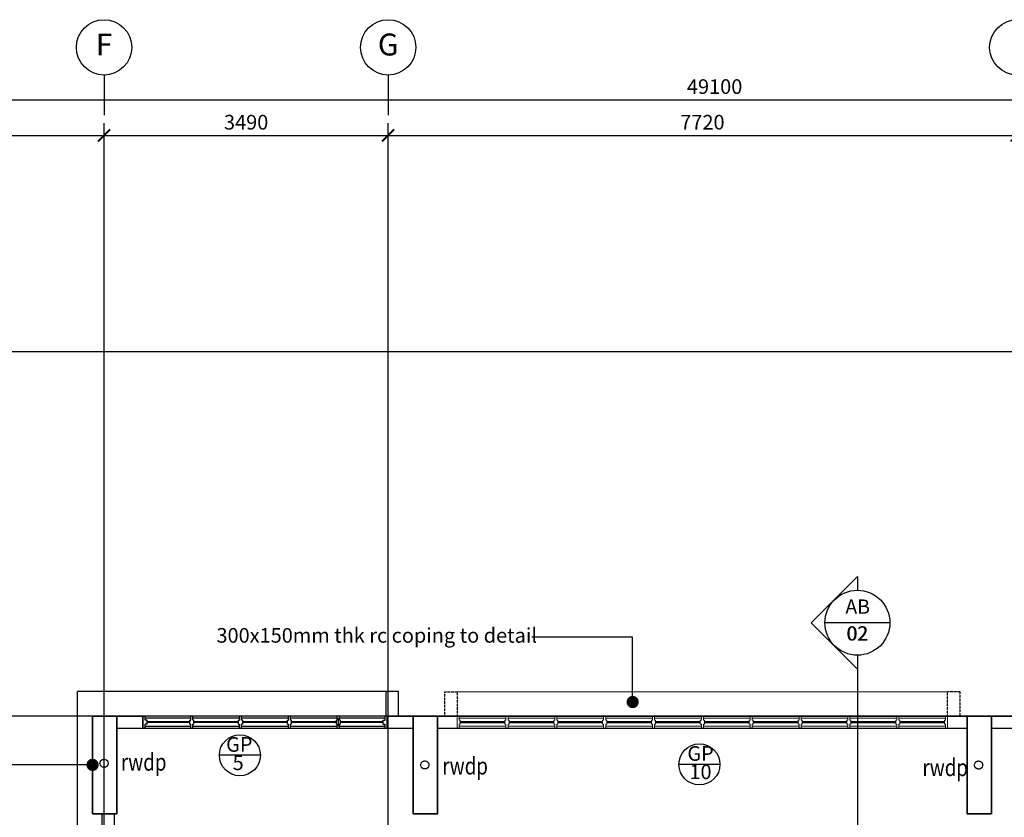
# Model space of a CAD drawing. Units: inches. Extents: x 115952 to 966119, y -755850 to 18208.
# Drawn here: x 149185 to 161281, y -393604 to -383800 of the extents above; entities that cross this region are included whole.
import ezdxf
from ezdxf.enums import TextEntityAlignment as Align

# ---------------------------------------------------------------- set-up
doc = ezdxf.new("R2010")
doc.units = ezdxf.units.IN
doc.header["$MEASUREMENT"] = 0
doc.linetypes.add('CENTER2', pattern=[1.125, 0.75, -0.125, 0.125, -0.125])
doc.linetypes.add('DASHED2', pattern=[0.375, 0.25, -0.125])
for name, color, linetype in [('B1BROWN', 34, 'Continuous'), ('BDIM100', 15, 'Continuous'), ('BDIM5', 15, 'Continuous'), ('BFIN1', 1, 'Continuous'), ('BGD8', 8, 'CENTER2'), ('BGDTX3', 3, 'Continuous'), ('BSLINE', 3, 'Continuous'), ('BSPEC100', 15, 'Continuous'), ('BSPEC20', 15, 'Continuous'), ('BUB', 8, 'Continuous'), ('CEMBOARD WALL', 2, 'CENTER2'), ('cubicle', 7, 'Continuous'), ('DOOR', 1, 'Continuous'), ('WALL', 1, 'Continuous')]:
    doc.layers.add(name, color=color, linetype=linetype)
for name, color, linetype, lineweight in [('BCOLUMN', 4, 'Continuous', 35), ('BWALL', 3, 'Continuous', 25), ('BWINDOW', 1, 'Continuous', 15)]:
    doc.layers.add(name, color=color, linetype=linetype, lineweight=lineweight)
doc.styles.add('ARIAL', font='ARIAL.TTF', dxfattribs={"width": 0.8})
doc.dimstyles.new('DIM100', dxfattribs={"dimtxt": 180, "dimasz": 150, "dimexe": 150, "dimexo": 0, "dimgap": 70, "dimtad": 1, "dimtoh": 1, "dimdec": 0, "dimzin": 0, "dimdsep": 46, "dimtxsty": 'ARIAL', "dimblk": 'ARCHTICK', "dimcen": 0, "dimdle": 150, "dimclrd": 256, "dimclre": 256, "dimclrt": 1, "dimadec": 0, "dimazin": 0, "dimtfac": 1, "dimtdec": 0, "dimtmove": 0, "dimatfit": 3, "dimldrblk": 'DOT', "dimfxl": 0, "dimtolj": 1, "dimtzin": 0, "dimlwd": -1, "dimlwe": -1, "dimarcsym": 0})
doc.dimstyles.new('DIM100$7', dxfattribs={"dimtxt": 180, "dimasz": 150, "dimexe": 150, "dimexo": 0, "dimgap": 70, "dimtad": 1, "dimtoh": 1, "dimdec": 0, "dimzin": 0, "dimdsep": 46, "dimtxsty": 'ARIAL', "dimblk": 'ARCHTICK', "dimcen": 0, "dimdle": 150, "dimclrd": 256, "dimclre": 256, "dimclrt": 1, "dimadec": 0, "dimazin": 0, "dimtfac": 1, "dimtdec": 0, "dimtmove": 0, "dimatfit": 3, "dimldrblk": 'DOT', "dimfxl": 0, "dimtolj": 1, "dimtzin": 0, "dimlwd": -1, "dimlwe": -1, "dimarcsym": 0})

# ---------------------------------------------------------------- blocks, each defined once
blk = doc.blocks.new('_ARCHTICK')
at = {"color": 0, "linetype": 'ByBlock', "const_width": 0.15}
blk.add_lwpolyline([(-0.5, -0.5), (0.5, 0.5)], dxfattribs=at)
blk = doc.blocks.new('DOT')
at = {"layer": 'BDIM5', "color": 0, "linetype": 'ByBlock'}
blk.add_line((-0.5, 0), (-1, 0), dxfattribs=at)
blk.add_lwpolyline([(-0.25, 0, 0.5, 0.5, 1), (0.25, 0, 0.5, 0.5, 1)], format="xyseb", close=True, dxfattribs=at)
blk = doc.blocks.new('*D188')
at = {"layer": 'BDIM100'}
for p, q in [((133172, -385785), (133172, -384634)), ((182272, -385786), (182272, -384635)), ((133022, -384784), (182422, -384785))]:
    blk.add_line(p, q, dxfattribs=at)
at = {"layer": 'Defpoints', "color": 0}
for p in [(182272, -384785), (133172, -385785), (182272, -385786)]:
    blk.add_point(p, dxfattribs=at)
at = {"layer": 'BDIM100', "linetype": 'Continuous', "ltscale": 5, "xscale": 150, "yscale": 150, "zscale": 150}
for p, rotation in [((133172, -384784), 179.9988706649021), ((182272, -384785), 359.9988706649021)]:
    blk.add_blockref('_ARCHTICK', p, dxfattribs=dict(at, rotation=rotation))
at = {"layer": 'BDIM100', "color": 1, "linetype": 'Continuous', "ltscale": 5, "insert": (157722, -384622), "char_height": 180, "attachment_point": 5, "rotation": 359.9989, "style": 'ARIAL'}
blk.add_mtext('\\A1;49100', dxfattribs=at)
blk = doc.blocks.new('_DOT')
at = {"color": 0, "linetype": 'ByBlock'}
blk.add_line((-0.5, 0), (-1, 0), dxfattribs=at)
at = {"color": 0, "linetype": 'ByBlock', "const_width": 0.5}
blk.add_lwpolyline([(-0.25, 0, 1), (0.25, 0, 1)], format="xyb", close=True, dxfattribs=at)
blk = doc.blocks.new('*D195')
at = {"layer": 'BDIM100'}
for p, q in [((147122, -386739), (147122, -385072)), ((150222, -386739), (150222, -385072)), ((146972, -385222), (150372, -385222))]:
    blk.add_line(p, q, dxfattribs=at)
at = {"layer": 'Defpoints', "color": 0}
for p in [(150222, -385222), (147122, -386739), (150222, -386739)]:
    blk.add_point(p, dxfattribs=at)
at = {"layer": 'BDIM100', "linetype": 'Continuous', "ltscale": 5, "xscale": 150, "yscale": 150, "zscale": 150, "rotation": 180}
blk.add_blockref('_ARCHTICK', (147122, -385222), dxfattribs=at)
at = {"layer": 'BDIM100', "linetype": 'Continuous', "ltscale": 5, "xscale": 150, "yscale": 150, "zscale": 150}
blk.add_blockref('_ARCHTICK', (150222, -385222), dxfattribs=at)
at = {"layer": 'BDIM100', "color": 1, "linetype": 'Continuous', "ltscale": 5, "insert": (148672, -385060), "char_height": 180, "attachment_point": 5, "style": 'ARIAL'}
blk.add_mtext('\\A1;3100', dxfattribs=at)
blk = doc.blocks.new('*D196')
at = {"layer": 'BDIM100'}
for p, q in [((150222, -386739), (150222, -385072)), ((153712, -386739), (153712, -385072)), ((150072, -385222), (153862, -385222))]:
    blk.add_line(p, q, dxfattribs=at)
at = {"layer": 'Defpoints', "color": 0}
for p in [(153712, -385222), (150222, -386739), (153712, -386739)]:
    blk.add_point(p, dxfattribs=at)
at = {"layer": 'BDIM100', "linetype": 'Continuous', "ltscale": 5, "xscale": 150, "yscale": 150, "zscale": 150}
for p, rotation in [((150222, -385222), 179.9999999930193), ((153712, -385222), 359.9999999930193)]:
    blk.add_blockref('_ARCHTICK', p, dxfattribs=dict(at, rotation=rotation))
at = {"layer": 'BDIM100', "color": 1, "linetype": 'Continuous', "ltscale": 5, "insert": (151967, -385060), "char_height": 180, "attachment_point": 5, "rotation": 360, "style": 'ARIAL'}
blk.add_mtext('\\A1;3490', dxfattribs=at)
blk = doc.blocks.new('*D197')
at = {"layer": 'BDIM100'}
for p, q in [((153712, -386739), (153712, -385072)), ((161432, -386740), (161432, -385072)), ((153562, -385222), (161582, -385222))]:
    blk.add_line(p, q, dxfattribs=at)
at = {"layer": 'Defpoints', "color": 0}
for p in [(161432, -385222), (153712, -386739), (161432, -386740)]:
    blk.add_point(p, dxfattribs=at)
at = {"layer": 'BDIM100', "linetype": 'Continuous', "ltscale": 5, "xscale": 150, "yscale": 150, "zscale": 150}
for p, rotation in [((153712, -385222), 179.9988790018375), ((161432, -385222), 359.9988790018375)]:
    blk.add_blockref('_ARCHTICK', p, dxfattribs=dict(at, rotation=rotation))
at = {"layer": 'BDIM100', "color": 1, "linetype": 'Continuous', "ltscale": 5, "insert": (157572, -385060), "char_height": 180, "attachment_point": 5, "rotation": 359.9989, "style": 'ARIAL'}
blk.add_mtext('\\A1;7720', dxfattribs=at)
blk = doc.blocks.new('r')
at = {"layer": 'WALL'}
for p, q in [((237885, -323121, 0), (237885, -322971, 0)), ((237885, -322971, 0), (237910, -322971, 0)), ((237910, -323021, 0), (237910, -322971, 0)), ((238472, -322996, 0), (237910, -322996, 0)), ((237935, -323021, 0), (237910, -323021, 0)), ((237935, -323071, 0), (237935, -323021, 0)), ((238460, -323021), (238472, -323021)), ((238460, -323071), (238460, -323021)), ((238472, -323021), (238472, -322971)), ((238497, -322971), (238472, -322971)), ((238497, -323021), (238497, -322971)), ((239072, -322996, 0), (238497, -322996, 0)), ((238510, -323021), (238497, -323021)), ((238510, -323071), (238510, -323021)), ((239060, -323021, 0), (239072, -323021, 0)), ((239060, -323071, 0), (239060, -323021, 0)), ((239072, -323021, 0), (239072, -322971, 0)), ((239097, -322971, 0), (239072, -322971, 0)), ((239097, -323021, 0), (239097, -322971, 0)), ((239672, -322996, 0), (239097, -322996, 0)), ((239110, -323021, 0), (239097, -323021, 0)), ((239110, -323071, 0), (239110, -323021, 0)), ((239660, -323021, 0), (239672, -323021, 0)), ((239660, -323071, 0), (239660, -323021, 0)), ((239672, -323021, 0), (239672, -322971, 0)), ((239697, -322971, 0), (239672, -322971, 0)), ((239697, -323021, 0), (239697, -322971, 0)), ((240272, -322996, 0), (239697, -322996, 0)), ((239710, -323021, 0), (239697, -323021, 0)), ((239710, -323071, 0), (239710, -323021, 0)), ((240260, -323021, 0), (240272, -323021, 0)), ((240260, -323071, 0), (240260, -323021, 0)), ((240272, -323021, 0), (240272, -322971, 0)), ((240297, -322971, 0), (240272, -322971, 0)), ((240285, -323096, 0), (240285, -322996, 0)), ((240297, -323021, 0), (240297, -322971, 0)), ((240860, -322996), (240297, -322996)), ((240310, -323021, 0), (240297, -323021, 0)), ((240310, -323071, 0), (240310, -323021, 0)), ((240835, -323071), (240835, -323021)), ((240835, -323021), (240860, -323021)), ((240860, -323021), (240860, -322971)), ((240885, -322971), (240860, -322971)), ((240885, -323121), (240885, -322971)), ((240885, -323096, 0), (240885, -322996, 0)), ((240885, -323096, 0), (240885, -322996, 0)), ((237910, -323121, 0), (237885, -323121, 0)), ((237910, -323121, 0), (237910, -323071, 0)), ((237935, -323071, 0), (237910, -323071, 0)), ((237910, -323096, 0), (238472, -323096, 0)), ((238460, -323071), (238472, -323071)), ((238472, -323121), (238472, -323071)), ((238472, -323121), (238497, -323121)), ((238497, -323121), (238497, -323071)), ((238510, -323071), (238497, -323071)), ((238497, -323096, 0), (239072, -323096, 0)), ((239060, -323071, 0), (239072, -323071, 0)), ((239072, -323121, 0), (239072, -323071, 0)), ((239072, -323121, 0), (239097, -323121, 0)), ((239097, -323121, 0), (239097, -323071, 0)), ((239110, -323071, 0), (239097, -323071, 0)), ((239097, -323096, 0), (239672, -323096, 0)), ((239660, -323071, 0), (239672, -323071, 0)), ((239672, -323121, 0), (239672, -323071, 0)), ((239672, -323121, 0), (239697, -323121, 0)), ((239697, -323121, 0), (239697, -323071, 0)), ((239710, -323071, 0), (239697, -323071, 0)), ((239697, -323096, 0), (240272, -323096, 0)), ((240260, -323071, 0), (240272, -323071, 0)), ((240272, -323121, 0), (240272, -323071, 0)), ((240272, -323121, 0), (240297, -323121, 0)), ((240297, -323121, 0), (240297, -323071, 0)), ((240310, -323071, 0), (240297, -323071, 0)), ((240297, -323096), (240860, -323096)), ((240835, -323071), (240860, -323071)), ((240860, -323121), (240860, -323071)), ((240860, -323121), (240885, -323121))]:
    blk.add_line(p, q, dxfattribs=at)
at = {"layer": 'WALL', "const_width": 25, "elevation": 0}
for points in [[(238460, -323046), (237935, -323046)], [(239060, -323046), (238510, -323046)], [(239660, -323046), (239110, -323046)], [(240260, -323046), (239710, -323046)]]:
    blk.add_lwpolyline(points, dxfattribs=at)
at = {"layer": 'WALL', "const_width": 25}
blk.add_lwpolyline([(240835, -323046), (240310, -323046)], dxfattribs=at)

msp = doc.modelspace()

# ---------------------------------------------------------------- linework, layer by layer
at = {"layer": 'B1BROWN', "color": 1, "ltscale": 5}
for p, q in [((150221.8, -384479.7, 30.4), (150221.8, -384974.9, 30.4)), ((153711.8, -384479.7, 30.4), (153711.8, -384974.9, 30.4))]:
    msp.add_line(p, q, dxfattribs=at)
at = {"layer": 'BCOLUMN', "linetype": 'Continuous'}
for p, q in [((150380, -392359.2, 16.4), (150080, -392359.2, 16.4)), ((150080, -392359.2, 16.4), (150080, -393559.2, 16.4)), ((150380, -393559.2, 16.4), (150380, -392359.2, 16.4)), ((150080, -393559.2, 16.4), (150380, -393559.2, 16.4))]:
    msp.add_line(p, q, dxfattribs=at)
for points, elevation in [([(154319.6, -392359.2), (154019.6, -392359.2), (154019.6, -393559.2), (154319.6, -393559.2)], 16.4), ([(161122.5, -392359.2), (160822.5, -392359.2), (160822.5, -393559.2), (161122.5, -393559.2)], 0)]:
    msp.add_lwpolyline(points, close=True, dxfattribs=dict(at, elevation=elevation))
at = {"layer": 'BGD8', "linetype": 'CENTER2', "ltscale": 10}
for p, q in [((150220.6, -444711.2, 30.4), (150221.8, -385363.3, 30.4)), ((153710.6, -444711.2, 30.4), (153711.8, -385363.3, 30.4)), ((186548, -387880.6, 30.4), (127922.8, -387880.6, 30.4)), ((186548, -392360.6, 30.4), (127922.8, -392360.6, 30.4))]:
    msp.add_line(p, q, dxfattribs=at)
at = {"layer": 'BSLINE'}
for p, q in [((159475.9, -390642.7, 8.2), (158906.5, -391212.1, 8.2)), ((159475.9, -390642.7, 8.2), (159475.9, -390813.1, 8.2)), ((159475.9, -390642.7, 8.2), (159475.9, -390813.1, 8.2)), ((159475.9, -391781.5, 8.2), (158906.5, -391212.1, 8.2)), ((159475.9, -391611.1, 8.2), (159475.9, -393109.5, 8.2))]:
    msp.add_line(p, q, dxfattribs=at)
at = {"layer": 'BSLINE', "color": 1}
msp.add_line((159874.9, -391212.1, 8.2), (159076.9, -391212.1, 8.2), dxfattribs=at)
msp.add_circle((159475.9, -391212.1, 8.2), 399, dxfattribs=at)
at = {"layer": 'BUB', "color": 1}
for p, q in [((152141.9, -392841.5, 16.4), (151637.9, -392841.5, 16.4)), ((157787.5, -392952.8, 16.4), (157283.5, -392952.8, 16.4))]:
    msp.add_line(p, q, dxfattribs=at)
at = {"layer": 'BUB'}
for centre in [(150221.8, -384139.7, 30.4), (153711.8, -384139.7, 30.4), (161440.5, -384139.7, 30.4)]:
    msp.add_circle(centre, 340, dxfattribs=at)
at = {"layer": 'BUB', "color": 1}
for centre in [(151889.9, -392841.5, 16.4), (157535.5, -392952.8, 16.4)]:
    msp.add_circle(centre, 252, dxfattribs=at)
at = {"layer": 'BWALL', "linetype": 'Continuous'}
for p, q in [((150380, -392359.2, 16.4), (150699.8, -392359.2, 16.4)), ((150699.8, -392509.2, 16.4), (150699.8, -392359.2, 16.4)), ((153699.8, -392509.2, 16.4), (153699.8, -392359.2, 16.4)), ((153699.8, -392359.2, 16.4), (164762.8, -392359.2, 16.4)), ((150380, -392509.2, 16.4), (154019.6, -392509.2, 16.4)), ((154319.6, -392509.2, 16.4), (160822.5, -392509.2, 16.4)), ((161122.5, -392509.2, 16.4), (164762.8, -392509.2, 16.4)), ((150196.3, -393559.2, 16.4), (150196.3, -399134.4, 16.4)), ((150346.3, -393559.2, 16.4), (150346.3, -399134.4, 16.4))]:
    msp.add_line(p, q, dxfattribs=at)
at = {"layer": 'BWINDOW', "ltscale": 5}
for p, q in [((154558.9, -392509.2, 16.4), (154558.9, -392359.2, 16.4)), ((154583.9, -392359.2, 16.4), (154558.9, -392359.2, 16.4)), ((154583.9, -392409.2, 16.4), (154583.9, -392359.2, 16.4)), ((155158.9, -392409.2, 16.4), (155158.9, -392359.2, 16.4)), ((155183.9, -392359.2, 16.4), (155158.9, -392359.2, 16.4)), ((155183.9, -392409.2, 16.4), (155183.9, -392359.2, 16.4)), ((155758.9, -392409.2, 16.4), (155758.9, -392359.2, 16.4)), ((155783.9, -392359.2, 16.4), (155758.9, -392359.2, 16.4)), ((155783.9, -392409.2, 16.4), (155783.9, -392359.2, 16.4)), ((156358.9, -392409.2, 16.4), (156358.9, -392359.2, 16.4)), ((156383.9, -392359.2, 16.4), (156358.9, -392359.2, 16.4)), ((156383.9, -392409.2, 16.4), (156383.9, -392359.2, 16.4)), ((156958.9, -392409.2, 16.4), (156958.9, -392359.2, 16.4)), ((156983.9, -392359.2, 16.4), (156958.9, -392359.2, 16.4)), ((156983.9, -392409.2, 16.4), (156983.9, -392359.2, 16.4)), ((157558.9, -392409.2, 16.4), (157558.9, -392359.2, 16.4)), ((157583.9, -392359.2, 16.4), (157558.9, -392359.2, 16.4)), ((157583.9, -392409.2, 16.4), (157583.9, -392359.2, 16.4)), ((158158.9, -392409.2, 16.4), (158158.9, -392359.2, 16.4)), ((158183.9, -392359.2, 16.4), (158158.9, -392359.2, 16.4)), ((158183.9, -392409.2, 16.4), (158183.9, -392359.2, 16.4)), ((158758.9, -392409.2, 16.4), (158758.9, -392359.2, 16.4)), ((158783.9, -392359.2, 16.4), (158758.9, -392359.2, 16.4)), ((158783.9, -392409.2, 16.4), (158783.9, -392359.2, 16.4)), ((159358.9, -392409.2, 16.4), (159358.9, -392359.2, 16.4)), ((159383.9, -392359.2, 16.4), (159358.9, -392359.2, 16.4)), ((159383.9, -392409.2, 16.4), (159383.9, -392359.2, 16.4)), ((159958.9, -392409.2, 16.4), (159958.9, -392359.2, 16.4)), ((159983.9, -392359.2, 16.4), (159958.9, -392359.2, 16.4)), ((159983.9, -392409.2, 16.4), (159983.9, -392359.2, 16.4)), ((160558.9, -392409.2, 16.4), (160558.9, -392359.2, 16.4)), ((160583.9, -392359.2, 16.4), (160558.9, -392359.2, 16.4)), ((160583.9, -392459.2, 16.4), (160583.9, -392359.2, 16.4)), ((155158.9, -392384.2, 16.4), (154583.9, -392384.2, 16.4)), ((154596.4, -392409.2, 16.4), (154583.9, -392409.2, 16.4)), ((154583.9, -392509.2, 16.4), (154583.9, -392459.2, 16.4)), ((154596.4, -392459.2, 16.4), (154583.9, -392459.2, 16.4)), ((154583.9, -392484.2, 16.4), (155158.9, -392484.2, 16.4)), ((154596.4, -392459.2, 16.4), (154596.4, -392409.2, 16.4)), ((155146.4, -392409.2, 16.4), (155158.9, -392409.2, 16.4)), ((155146.4, -392459.2, 16.4), (155146.4, -392409.2, 16.4)), ((155146.4, -392459.2, 16.4), (155158.9, -392459.2, 16.4)), ((155158.9, -392509.2, 16.4), (155158.9, -392459.2, 16.4)), ((155758.9, -392384.2, 16.4), (155183.9, -392384.2, 16.4)), ((155196.4, -392409.2, 16.4), (155183.9, -392409.2, 16.4)), ((155183.9, -392509.2, 16.4), (155183.9, -392459.2, 16.4)), ((155196.4, -392459.2, 16.4), (155183.9, -392459.2, 16.4)), ((155183.9, -392484.2, 16.4), (155758.9, -392484.2, 16.4)), ((155196.4, -392459.2, 16.4), (155196.4, -392409.2, 16.4)), ((155746.4, -392409.2, 16.4), (155758.9, -392409.2, 16.4)), ((155746.4, -392459.2, 16.4), (155746.4, -392409.2, 16.4)), ((155746.4, -392459.2, 16.4), (155758.9, -392459.2, 16.4)), ((155758.9, -392509.2, 16.4), (155758.9, -392459.2, 16.4)), ((156358.9, -392384.2, 16.4), (155783.9, -392384.2, 16.4)), ((155796.4, -392409.2, 16.4), (155783.9, -392409.2, 16.4)), ((155783.9, -392509.2, 16.4), (155783.9, -392459.2, 16.4)), ((155796.4, -392459.2, 16.4), (155783.9, -392459.2, 16.4)), ((155783.9, -392484.2, 16.4), (156358.9, -392484.2, 16.4)), ((155796.4, -392459.2, 16.4), (155796.4, -392409.2, 16.4)), ((156346.4, -392409.2, 16.4), (156358.9, -392409.2, 16.4)), ((156346.4, -392459.2, 16.4), (156346.4, -392409.2, 16.4)), ((156346.4, -392459.2, 16.4), (156358.9, -392459.2, 16.4)), ((156358.9, -392509.2, 16.4), (156358.9, -392459.2, 16.4)), ((156958.9, -392384.2, 16.4), (156383.9, -392384.2, 16.4)), ((156396.4, -392409.2, 16.4), (156383.9, -392409.2, 16.4)), ((156383.9, -392509.2, 16.4), (156383.9, -392459.2, 16.4)), ((156396.4, -392459.2, 16.4), (156383.9, -392459.2, 16.4)), ((156383.9, -392484.2, 16.4), (156958.9, -392484.2, 16.4)), ((156396.4, -392459.2, 16.4), (156396.4, -392409.2, 16.4)), ((156946.4, -392409.2, 16.4), (156958.9, -392409.2, 16.4)), ((156946.4, -392459.2, 16.4), (156946.4, -392409.2, 16.4)), ((156946.4, -392459.2, 16.4), (156958.9, -392459.2, 16.4)), ((156958.9, -392509.2, 16.4), (156958.9, -392459.2, 16.4)), ((157558.9, -392384.2, 16.4), (156983.9, -392384.2, 16.4)), ((156996.4, -392409.2, 16.4), (156983.9, -392409.2, 16.4)), ((156983.9, -392509.2, 16.4), (156983.9, -392459.2, 16.4)), ((156996.4, -392459.2, 16.4), (156983.9, -392459.2, 16.4)), ((156983.9, -392484.2, 16.4), (157558.9, -392484.2, 16.4)), ((156996.4, -392459.2, 16.4), (156996.4, -392409.2, 16.4)), ((157546.4, -392409.2, 16.4), (157558.9, -392409.2, 16.4)), ((157546.4, -392459.2, 16.4), (157546.4, -392409.2, 16.4)), ((157546.4, -392459.2, 16.4), (157558.9, -392459.2, 16.4)), ((157558.9, -392509.2, 16.4), (157558.9, -392459.2, 16.4)), ((158158.9, -392384.2, 16.4), (157583.9, -392384.2, 16.4)), ((157596.4, -392409.2, 16.4), (157583.9, -392409.2, 16.4)), ((157583.9, -392509.2, 16.4), (157583.9, -392459.2, 16.4)), ((157596.4, -392459.2, 16.4), (157583.9, -392459.2, 16.4)), ((157583.9, -392484.2, 16.4), (158158.9, -392484.2, 16.4)), ((157596.4, -392459.2, 16.4), (157596.4, -392409.2, 16.4)), ((158146.4, -392409.2, 16.4), (158158.9, -392409.2, 16.4)), ((158146.4, -392459.2, 16.4), (158146.4, -392409.2, 16.4)), ((158146.4, -392459.2, 16.4), (158158.9, -392459.2, 16.4)), ((158158.9, -392509.2, 16.4), (158158.9, -392459.2, 16.4)), ((158758.9, -392384.2, 16.4), (158183.9, -392384.2, 16.4)), ((158196.4, -392409.2, 16.4), (158183.9, -392409.2, 16.4)), ((158183.9, -392509.2, 16.4), (158183.9, -392459.2, 16.4)), ((158196.4, -392459.2, 16.4), (158183.9, -392459.2, 16.4)), ((158183.9, -392484.2, 16.4), (158758.9, -392484.2, 16.4)), ((158196.4, -392459.2, 16.4), (158196.4, -392409.2, 16.4)), ((158746.4, -392409.2, 16.4), (158758.9, -392409.2, 16.4)), ((158746.4, -392459.2, 16.4), (158746.4, -392409.2, 16.4)), ((158746.4, -392459.2, 16.4), (158758.9, -392459.2, 16.4)), ((158758.9, -392509.2, 16.4), (158758.9, -392459.2, 16.4)), ((159358.9, -392384.2, 16.4), (158783.9, -392384.2, 16.4)), ((158796.4, -392409.2, 16.4), (158783.9, -392409.2, 16.4)), ((158783.9, -392509.2, 16.4), (158783.9, -392459.2, 16.4)), ((158796.4, -392459.2, 16.4), (158783.9, -392459.2, 16.4)), ((158783.9, -392484.2, 16.4), (159358.9, -392484.2, 16.4)), ((158796.4, -392459.2, 16.4), (158796.4, -392409.2, 16.4)), ((159346.4, -392409.2, 16.4), (159358.9, -392409.2, 16.4)), ((159346.4, -392459.2, 16.4), (159346.4, -392409.2, 16.4)), ((159346.4, -392459.2, 16.4), (159358.9, -392459.2, 16.4)), ((159358.9, -392509.2, 16.4), (159358.9, -392459.2, 16.4)), ((159958.9, -392384.2, 16.4), (159383.9, -392384.2, 16.4)), ((159396.4, -392409.2, 16.4), (159383.9, -392409.2, 16.4)), ((159383.9, -392509.2, 16.4), (159383.9, -392459.2, 16.4)), ((159396.4, -392459.2, 16.4), (159383.9, -392459.2, 16.4)), ((159383.9, -392484.2, 16.4), (159958.9, -392484.2, 16.4)), ((159396.4, -392459.2, 16.4), (159396.4, -392409.2, 16.4)), ((159946.4, -392409.2, 16.4), (159958.9, -392409.2, 16.4)), ((159946.4, -392459.2, 16.4), (159946.4, -392409.2, 16.4)), ((159946.4, -392459.2, 16.4), (159958.9, -392459.2, 16.4)), ((159958.9, -392509.2, 16.4), (159958.9, -392459.2, 16.4)), ((160558.9, -392384.2, 16.4), (159983.9, -392384.2, 16.4)), ((159996.4, -392409.2, 16.4), (159983.9, -392409.2, 16.4)), ((159983.9, -392509.2, 16.4), (159983.9, -392459.2, 16.4)), ((159996.4, -392459.2, 16.4), (159983.9, -392459.2, 16.4)), ((159983.9, -392484.2, 16.4), (160558.9, -392484.2, 16.4)), ((159996.4, -392459.2, 16.4), (159996.4, -392409.2, 16.4)), ((160546.4, -392409.2, 16.4), (160558.9, -392409.2, 16.4)), ((160546.4, -392459.2, 16.4), (160546.4, -392409.2, 16.4)), ((160546.4, -392459.2, 16.4), (160558.9, -392459.2, 16.4)), ((160558.9, -392509.2, 16.4), (160558.9, -392459.2, 16.4)), ((160583.9, -392509.2, 16.4), (160583.9, -392459.2, 16.4)), ((154558.9, -392509.2, 16.4), (154583.9, -392509.2, 16.4)), ((155158.9, -392509.2, 16.4), (155183.9, -392509.2, 16.4)), ((155758.9, -392509.2, 16.4), (155783.9, -392509.2, 16.4)), ((156358.9, -392509.2, 16.4), (156383.9, -392509.2, 16.4)), ((156958.9, -392509.2, 16.4), (156983.9, -392509.2, 16.4)), ((157558.9, -392509.2, 16.4), (157583.9, -392509.2, 16.4)), ((158158.9, -392509.2, 16.4), (158183.9, -392509.2, 16.4)), ((158758.9, -392509.2, 16.4), (158783.9, -392509.2, 16.4)), ((159358.9, -392509.2, 16.4), (159383.9, -392509.2, 16.4)), ((159958.9, -392509.2, 16.4), (159983.9, -392509.2, 16.4)), ((160558.9, -392509.2, 16.4), (160583.9, -392509.2, 16.4))]:
    msp.add_line(p, q, dxfattribs=at)
at = {"layer": 'BWINDOW', "ltscale": 5, "const_width": 25, "elevation": 16.4}
for points in [[(155146.4, -392434.2), (154596.4, -392434.2)], [(155746.4, -392434.2), (155196.4, -392434.2)], [(156346.4, -392434.2), (155796.4, -392434.2)], [(156946.4, -392434.2), (156396.4, -392434.2)], [(157546.4, -392434.2), (156996.4, -392434.2)], [(158146.4, -392434.2), (157596.4, -392434.2)], [(158746.4, -392434.2), (158196.4, -392434.2)], [(159346.4, -392434.2), (158796.4, -392434.2)], [(159946.4, -392434.2), (159396.4, -392434.2)], [(160546.4, -392434.2), (159996.4, -392434.2)]]:
    msp.add_lwpolyline(points, dxfattribs=at)
at = {"layer": 'CEMBOARD WALL', "color": 7, "ltscale": 5}
for centre in [(150221.6, -392939.9, 16.4), (154162.1, -392959.7, 16.4), (160964.9, -392961, 30.4)]:
    msp.add_circle(centre, 50, dxfattribs=at)
at = {"layer": 'cubicle', "ltscale": 5}
for p, q in [((153687.3, -392059.2), (149896.3, -392059.2)), ((149896.4, -399185.8), (149896.3, -392059.2)), ((150699.8, -392059.2, 16.4), (150549.8, -392059.2, 16.4)), ((153687.3, -392359.2, 16.4), (153687.3, -392059.2, 16.4)), ((153837.3, -392059.2, 16.4), (153687.3, -392059.2, 16.4)), ((153837.3, -392359.2, 16.4), (153837.3, -392059.2, 16.4)), ((154558.9, -392060.6, 30.4), (160583.9, -392059.2, 16.4))]:
    msp.add_line(p, q, dxfattribs=at)
at = {"layer": 'cubicle', "linetype": 'DASHED2', "ltscale": 10}
for p, q in [((154408.9, -392360.6, 30.4), (154408.9, -392060.6, 30.4)), ((154408.9, -392060.6, 30.4), (154558.9, -392060.6, 30.4)), ((154558.9, -392060.6, 30.4), (154558.9, -392360.6, 30.4)), ((160583.9, -392359.2, 16.4), (160583.9, -392059.2, 16.4)), ((160583.9, -392059.2, 16.4), (160733.9, -392059.2, 16.4)), ((160733.9, -392059.2, 16.4), (160733.9, -392359.2, 16.4))]:
    msp.add_line(p, q, dxfattribs=at)
at = {"layer": 'DOOR', "color": 2, "ltscale": 5}
msp.add_line((159475.9, -393109.5, 8.2), (159475.9, -437641, 8.2), dxfattribs=at)

# ---------------------------------------------------------------- block references
at = {"layer": 'WALL'}
msp.add_blockref('r', (-87185, -69387.9, 16.4), dxfattribs=at)

# ---------------------------------------------------------------- texts
at = {"layer": 'BFIN1', "color": 1, "style": 'ARIAL', "width": 0.8}
for p in [(150428.6, -393030.1), (154377.2, -393077.5), (160274.6, -393097.4)]:
    msp.add_text('rwdp', height=211.24, rotation=359.99994, dxfattribs=at).set_placement(p)
at = {"layer": 'BGDTX3', "style": 'ARIAL'}
for s, p in [('F', (150221.8, -384139.7, 30.4)), ('G', (153711.8, -384139.7, 30.4))]:
    msp.add_text(s, height=270, dxfattribs=at).set_placement(p, align=Align.MIDDLE)
at = {"layer": 'BSPEC100', "color": 2, "style": 'ARIAL'}
msp.add_text('300x150mm thk rc coping to detail', height=179.55, dxfattribs=at).set_placement((151602.6, -391457.2, 16.4))
for s, height, p in [('GP', 179.55, (151882.7, -392730.9, 16.4)), ('GP', 179.55, (157548.7, -392842.1, 16.4)), ('5', 179.6, (151869.1, -392957, 16.4)), ('10', 179.55, (157548.7, -393068.2, 16.4))]:
    msp.add_text(s, height=height, dxfattribs=at).set_placement(p, align=Align.MIDDLE)
at = {"layer": 'BSPEC20', "color": 2, "style": 'ARIAL'}
for s, p in [('AB', (159479.4, -391036.4, 8.2)), ('02', (159472.8, -391365.9, 8.2)), ('02', (159479.1, -391365.9, 8.2))]:
    msp.add_text(s, height=175, dxfattribs=at).set_placement(p, align=Align.MIDDLE)

# ---------------------------------------------------------------- dimensions: what is measured, and where the dimension line sits
at = {"layer": 'BDIM100'}
for p1, p2, distance, picture, middle in [((133171.7, -385784.7, 30.4), (182271.7, -385785.6, 30.4), 1001, '*D188', (157721.8, -384622.3, 16.4)), ((147121.7, -386739.4, -2.4), (150221.7, -386739.4, -2.4), 1517.3, '*D195', (148671.7, -385060.2, -16.4)), ((150221.7, -386739.4, -16.4), (153711.7, -386739.4, -2.4), 1517.3, '*D196', (151966.7, -385060.2, -16.4)), ((153711.7, -386739.4, -16.4), (161431.7, -386739.6, -2.4), 1517.5, '*D197', (157571.7, -385060.1, -16.4))]:
    dim = msp.add_aligned_dim(p1=p1, p2=p2, distance=distance, dimstyle='DIM100', dxfattribs=at)
    dim.commit()
    dim.dimension.update_dxf_attribs({"geometry": picture, "text_midpoint": middle})

# ---------------------------------------------------------------- leaders
at = {"layer": 'BSPEC100', "ltscale": 5}
for points, override in [([(156715.2, -392186.6), (156715.2, -391388.9), (155476.7, -391388.9)], {"dimtad": 0, "dimldrblk": 'DOT'}), ([(150080, -392959.2, 16.4), (147001.1, -392959.2, 16.4)], {"dimgap": 70, "dimtad": 0, "dimldrblk": 'DOT'})]:
    msp.add_leader(points, dimstyle='DIM100$7', override=override, dxfattribs=at)

doc.saveas('drawing.dxf')
